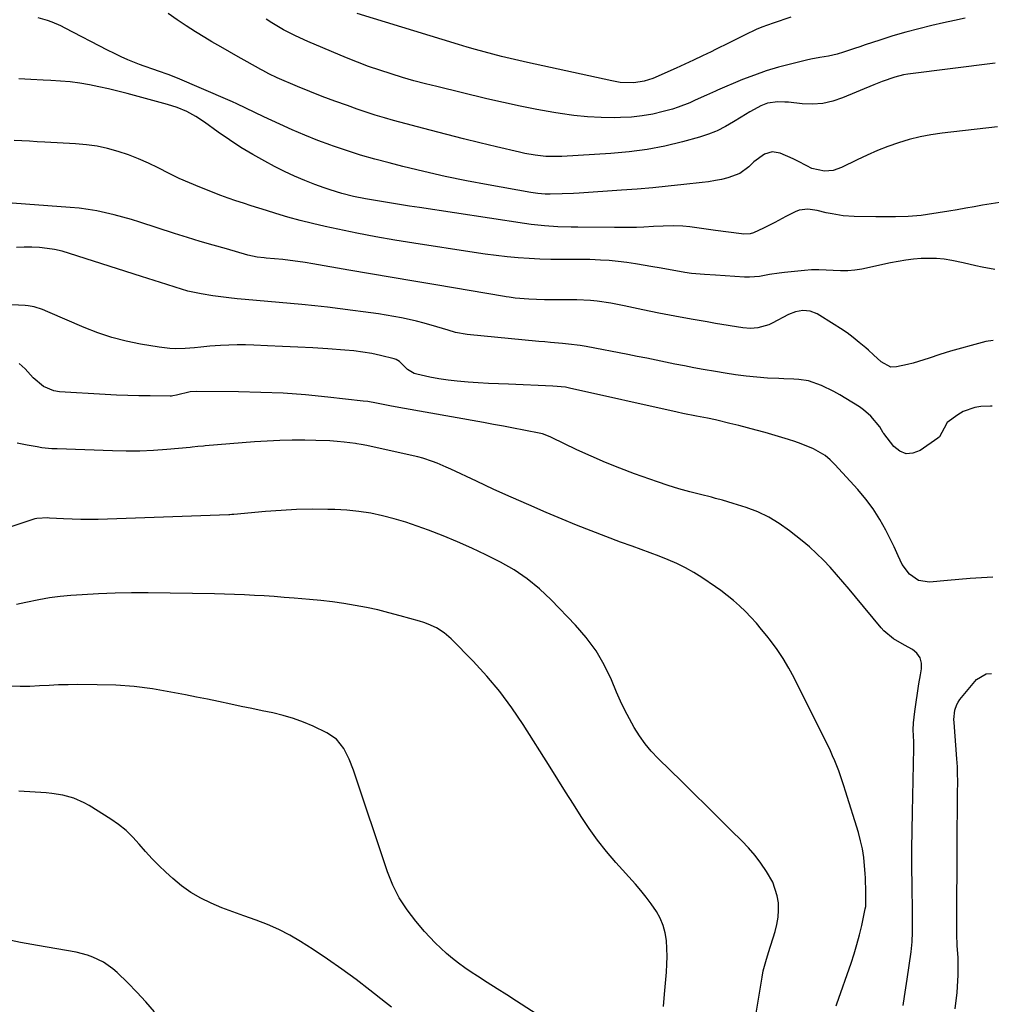
# Model space of a CAD drawing. Units: inches. Extents: x 1885766 to 1890847, y 474863 to 480266.
# Drawn here: x 1888066 to 1888405, y 478032 to 478377 of the extents above; entities that cross this region are included whole.
import ezdxf

# ---------------------------------------------------------------- set-up
doc = ezdxf.new("R2010")
doc.units = ezdxf.units.IN
doc.header["$MEASUREMENT"] = 0
doc.layers.add('7', color=7, linetype='Continuous')
doc.layers.add('8', color=7, linetype='Continuous')

msp = doc.modelspace()

# ---------------------------------------------------------------- linework, layer by layer
at = {"layer": '7', "color": 18}
for points in [[(1888406.62, 478361.4, 2082), (1888376.09, 478357.54, 2082), (1888374.55, 478357.29, 2082), (1888371.52, 478356.57, 2082), (1888367.09, 478355, 2082), (1888364.18, 478353.83, 2082), (1888353.25, 478349.28, 2082), (1888349.82, 478348.14, 2082), (1888346.34, 478347.37, 2082), (1888342.77, 478347.12, 2082), (1888339.16, 478347.23, 2082), (1888334.32, 478347.74, 2082), (1888333.08, 478347.84, 2082), (1888330.61, 478347.88, 2082), (1888326.96, 478347.4, 2082), (1888324.7, 478346.49, 2082), (1888322.29, 478345.21, 2082), (1888320.78, 478344.36, 2082), (1888317.81, 478342.56, 2082), (1888315.16, 478340.88, 2082), (1888312.3, 478339.25, 2082), (1888309.37, 478337.79, 2082), (1888308.81, 478337.58, 2082), (1888306.32, 478336.6, 2082), (1888303.19, 478335.58, 2082), (1888297.28, 478333.95, 2082), (1888291.11, 478332.45, 2082), (1888284.89, 478331.21, 2082), (1888278.61, 478330.38, 2082), (1888272.28, 478329.81, 2082), (1888255.12, 478328.81, 2082), (1888253.26, 478328.75, 2082), (1888249.54, 478328.85, 2082), (1888245.83, 478329.24, 2082), (1888242.16, 478329.88, 2082), (1888240.34, 478330.27, 2082), (1888232.31, 478332.16, 2082), (1888226.48, 478333.56, 2082), (1888220.67, 478334.99, 2082), (1888214.87, 478336.48, 2082), (1888209.07, 478338.01, 2082), (1888196.29, 478341.44, 2082), (1888193.07, 478342.35, 2082), (1888189.86, 478343.3, 2082), (1888186.67, 478344.33, 2082), (1888183.5, 478345.4, 2082), (1888180.15, 478346.57, 2082), (1888175.75, 478348.16, 2082), (1888171.37, 478349.81, 2082), (1888167.03, 478351.54, 2082), (1888162.7, 478353.32, 2082), (1888155.56, 478356.35, 2082), (1888152.65, 478357.72, 2082), (1888150.53, 478358.85, 2082), (1888149.82, 478359.24, 2082), (1888145.06, 478361.89, 2082), (1888141.98, 478363.62, 2082), (1888138.91, 478365.36, 2082), (1888135.85, 478367.12, 2082), (1888132.8, 478368.89, 2082), (1888130.28, 478370.37, 2082), (1888127, 478372.36, 2082), (1888123.77, 478374.42, 2082), (1888120.6, 478376.59, 2082), (1888117.49, 478378.82, 2082)], [(1888335.18, 478377.46, 2086), (1888328.97, 478375.43, 2086), (1888325, 478373.99, 2086), (1888323.06, 478373.15, 2086), (1888319.24, 478371.34, 2086), (1888315.45, 478369.47, 2086), (1888313.55, 478368.53, 2086), (1888308.81, 478366.18, 2086), (1888307.3, 478365.43, 2086), (1888304.25, 478363.94, 2086), (1888301.19, 478362.48, 2086), (1888298.11, 478361.06, 2086), (1888295.02, 478359.67, 2086), (1888290.12, 478357.5, 2086), (1888288.81, 478356.92, 2086), (1888286.86, 478356.05, 2086), (1888283.86, 478355.09, 2086), (1888280.27, 478354.52, 2086), (1888275.54, 478354.71, 2086), (1888272.6, 478355.21, 2086), (1888243.05, 478361.64, 2086), (1888240.02, 478362.32, 2086), (1888237, 478363.02, 2086), (1888233.98, 478363.77, 2086), (1888230.97, 478364.53, 2086), (1888227.98, 478365.34, 2086), (1888224.98, 478366.17, 2086), (1888222, 478367.04, 2086), (1888219.03, 478367.93, 2086), (1888183.51, 478378.8, 2086)], [(1888396.16, 478377.17, 2084), (1888392.36, 478376.37, 2084), (1888388.57, 478375.53, 2084), (1888384.43, 478374.57, 2084), (1888379.87, 478373.45, 2084), (1888375.33, 478372.25, 2084), (1888370.82, 478370.92, 2084), (1888366.33, 478369.51, 2084), (1888361.16, 478367.8, 2084), (1888359.28, 478367.18, 2084), (1888357.4, 478366.56, 2084), (1888353.63, 478365.31, 2084), (1888351.34, 478364.58, 2084), (1888348.32, 478363.87, 2084), (1888345.25, 478363.38, 2084), (1888342.19, 478362.8, 2084), (1888340.67, 478362.46, 2084), (1888335.09, 478361.13, 2084), (1888330.82, 478360, 2084), (1888326.59, 478358.74, 2084), (1888322.43, 478357.27, 2084), (1888318.32, 478355.67, 2084), (1888309.57, 478352.01, 2084), (1888308.81, 478351.67, 2084), (1888305.63, 478350.29, 2084), (1888301.75, 478348.45, 2084), (1888299.8, 478347.55, 2084), (1888295.8, 478346.03, 2084), (1888293.75, 478345.4, 2084), (1888290.57, 478344.52, 2084), (1888286.89, 478343.65, 2084), (1888283.18, 478342.97, 2084), (1888279.43, 478342.58, 2084), (1888275.66, 478342.38, 2084), (1888273.65, 478342.35, 2084), (1888268.85, 478342.41, 2084), (1888264.07, 478342.64, 2084), (1888259.31, 478343.13, 2084), (1888254.57, 478343.8, 2084), (1888252.26, 478344.18, 2084), (1888246.38, 478345.23, 2084), (1888240.53, 478346.37, 2084), (1888234.69, 478347.63, 2084), (1888228.88, 478348.98, 2084), (1888211.44, 478353.21, 2084), (1888207.41, 478354.23, 2084), (1888203.4, 478355.3, 2084), (1888199.41, 478356.45, 2084), (1888195.43, 478357.64, 2084), (1888191.48, 478358.94, 2084), (1888187.56, 478360.3, 2084), (1888183.68, 478361.78, 2084), (1888179.83, 478363.33, 2084), (1888166.36, 478368.99, 2084), (1888162.02, 478370.94, 2084), (1888157.78, 478373.09, 2084), (1888153.68, 478375.5, 2084), (1888151.71, 478376.82, 2084)], [(1888408.17, 478312.7, 2078), (1888405.19, 478312.26, 2078), (1888402.22, 478311.76, 2078), (1888399.26, 478311.23, 2078), (1888396.29, 478310.71, 2078), (1888393.32, 478310.21, 2078), (1888390.34, 478309.72, 2078), (1888382.96, 478308.51, 2078), (1888380.72, 478308.2, 2078), (1888376.23, 478307.8, 2078), (1888371.71, 478307.69, 2078), (1888367.18, 478307.7, 2078), (1888364.92, 478307.73, 2078), (1888357.27, 478307.86, 2078), (1888353.44, 478308.11, 2078), (1888349.66, 478308.71, 2078), (1888347.49, 478309.17, 2078), (1888344.31, 478309.88, 2078), (1888341.16, 478310.44, 2078), (1888338.13, 478310.05, 2078), (1888336.67, 478309.47, 2078), (1888333.47, 478307.78, 2078), (1888329.54, 478305.75, 2078), (1888325.57, 478303.8, 2078), (1888322.12, 478302.17, 2078), (1888320.96, 478301.83, 2078), (1888318.53, 478301.67, 2078), (1888317.92, 478301.73, 2078), (1888308.81, 478302.98, 2078), (1888308.03, 478303.09, 2078), (1888303.92, 478303.65, 2078), (1888299.81, 478304.19, 2078), (1888297.4, 478304.46, 2078), (1888293.98, 478304.59, 2078), (1888290.55, 478304.46, 2078), (1888287.12, 478304.29, 2078), (1888283.75, 478304.13, 2078), (1888281.2, 478304.03, 2078), (1888278.66, 478303.96, 2078), (1888276.11, 478303.93, 2078), (1888273.56, 478303.93, 2078), (1888260.69, 478304.05, 2078), (1888258.35, 478304.09, 2078), (1888253.67, 478304.25, 2078), (1888249, 478304.56, 2078), (1888244.34, 478305.05, 2078), (1888242.02, 478305.38, 2078), (1888205.4, 478310.96, 2078), (1888201.9, 478311.5, 2078), (1888198.4, 478312.05, 2078), (1888194.9, 478312.61, 2078), (1888191.4, 478313.19, 2078), (1888186.52, 478314.02, 2078), (1888182.33, 478314.87, 2078), (1888178.18, 478315.87, 2078), (1888174.09, 478317.11, 2078), (1888172.07, 478317.81, 2078), (1888168.81, 478319.01, 2078), (1888165.21, 478320.42, 2078), (1888161.65, 478321.93, 2078), (1888158.15, 478323.58, 2078), (1888154.7, 478325.32, 2078), (1888151.25, 478327.16, 2078), (1888147.06, 478329.5, 2078), (1888142.94, 478331.95, 2078), (1888138.93, 478334.58, 2078), (1888134.99, 478337.32, 2078), (1888130.13, 478340.85, 2078), (1888127.13, 478342.83, 2078), (1888123.97, 478344.52, 2078), (1888120.67, 478345.92, 2078), (1888117.25, 478347.02, 2078), (1888103.19, 478350.8, 2078), (1888099.9, 478351.64, 2078), (1888096.6, 478352.44, 2078), (1888093.28, 478353.16, 2078), (1888089.94, 478353.83, 2078), (1888086.59, 478354.39, 2078), (1888083.23, 478354.85, 2078), (1888079.86, 478355.17, 2078), (1888076.47, 478355.38, 2078), (1888073.75, 478355.49, 2078), (1888069.51, 478355.7, 2078), (1888065.27, 478355.95, 2078)], [(1888406.47, 478289.29, 2076), (1888402.03, 478290.1, 2076), (1888399.82, 478290.64, 2076), (1888395.39, 478291.65, 2076), (1888391.46, 478292.45, 2076), (1888388.79, 478292.87, 2076), (1888386.12, 478293.14, 2076), (1888383.43, 478293.2, 2076), (1888380.73, 478293.12, 2076), (1888378.04, 478292.87, 2076), (1888375.35, 478292.55, 2076), (1888372.68, 478292.12, 2076), (1888370.03, 478291.61, 2076), (1888360.02, 478289.47, 2076), (1888357.53, 478289.06, 2076), (1888355.04, 478288.81, 2076), (1888352.52, 478288.79, 2076), (1888350.01, 478288.94, 2076), (1888347.48, 478289.13, 2076), (1888344.95, 478289.22, 2076), (1888342.43, 478289.15, 2076), (1888339.9, 478288.97, 2076), (1888332.89, 478288.26, 2076), (1888331.14, 478288.05, 2076), (1888327.66, 478287.51, 2076), (1888324.2, 478286.88, 2076), (1888320.72, 478286.63, 2076), (1888318.96, 478286.67, 2076), (1888308.81, 478287.3, 2076), (1888304.95, 478287.54, 2076), (1888300.41, 478287.96, 2076), (1888298.15, 478288.27, 2076), (1888293.65, 478289.04, 2076), (1888289.15, 478289.84, 2076), (1888286.9, 478290.24, 2076), (1888280.8, 478291.3, 2076), (1888277.77, 478291.77, 2076), (1888274.74, 478292.15, 2076), (1888271.7, 478292.42, 2076), (1888268.64, 478292.61, 2076), (1888264.87, 478292.75, 2076), (1888260.18, 478292.83, 2076), (1888257.84, 478292.83, 2076), (1888254.99, 478292.8, 2076), (1888251.23, 478292.82, 2076), (1888247.47, 478292.91, 2076), (1888243.71, 478293.11, 2076), (1888239.79, 478293.4, 2076), (1888235.95, 478293.77, 2076), (1888232.13, 478294.19, 2076), (1888228.31, 478294.69, 2076), (1888224.5, 478295.24, 2076), (1888203.41, 478298.5, 2076), (1888196.74, 478299.58, 2076), (1888190.08, 478300.75, 2076), (1888183.45, 478302.04, 2076), (1888176.83, 478303.4, 2076), (1888172.35, 478304.36, 2076), (1888167.99, 478305.36, 2076), (1888163.66, 478306.44, 2076), (1888159.35, 478307.63, 2076), (1888155.07, 478308.91, 2076), (1888151.91, 478309.89, 2076), (1888149.22, 478310.74, 2076), (1888146.54, 478311.6, 2076), (1888143.86, 478312.47, 2076), (1888141.18, 478313.35, 2076), (1888138.51, 478314.27, 2076), (1888135.86, 478315.21, 2076), (1888133.22, 478316.2, 2076), (1888130.6, 478317.23, 2076), (1888128.55, 478318.04, 2076), (1888124.94, 478319.55, 2076), (1888121.36, 478321.14, 2076), (1888117.83, 478322.83, 2076), (1888113.95, 478324.8, 2076), (1888110.55, 478326.47, 2076), (1888107.09, 478328.01, 2076), (1888103.56, 478329.36, 2076), (1888099.97, 478330.58, 2076), (1888096.32, 478331.57, 2076), (1888092.63, 478332.37, 2076), (1888088.9, 478332.9, 2076), (1888085.13, 478333.24, 2076), (1888074.4, 478333.83, 2076), (1888071.72, 478333.97, 2076), (1888069.05, 478334.11, 2076), (1888066.38, 478334.24, 2076), (1888063.7, 478334.37, 2076)], [(1888405.92, 478264.49, 2074), (1888403.33, 478264.09, 2074), (1888402.05, 478263.78, 2074), (1888390.98, 478260.71, 2074), (1888387.22, 478259.59, 2074), (1888383.5, 478258.33, 2074), (1888381.65, 478257.7, 2074), (1888377.88, 478256.6, 2074), (1888375.98, 478256.13, 2074), (1888372.05, 478255.24, 2074), (1888370.15, 478255.19, 2074), (1888366.75, 478257.06, 2074), (1888364.07, 478259.49, 2074), (1888362.27, 478261.11, 2074), (1888361.35, 478261.89, 2074), (1888359.06, 478263.81, 2074), (1888356.95, 478265.49, 2074), (1888354.8, 478267.12, 2074), (1888352.57, 478268.65, 2074), (1888350.31, 478270.11, 2074), (1888344.33, 478273.8, 2074), (1888341.95, 478274.8, 2074), (1888339.37, 478275.01, 2074), (1888336.78, 478274.54, 2074), (1888334.33, 478273.54, 2074), (1888328.62, 478270.51, 2074), (1888327.43, 478269.96, 2074), (1888323.66, 478268.88, 2074), (1888321.04, 478268.7, 2074), (1888318.42, 478268.92, 2074), (1888308.81, 478270.49, 2074), (1888305.91, 478270.96, 2074), (1888300.27, 478271.92, 2074), (1888294.63, 478272.94, 2074), (1888289.01, 478274.04, 2074), (1888283.4, 478275.2, 2074), (1888276.84, 478276.6, 2074), (1888272.18, 478277.49, 2074), (1888267.49, 478278.2, 2074), (1888265.13, 478278.45, 2074), (1888260.4, 478278.72, 2074), (1888258.03, 478278.73, 2074), (1888254.36, 478278.68, 2074), (1888251.67, 478278.68, 2074), (1888248.99, 478278.71, 2074), (1888246.3, 478278.81, 2074), (1888243.62, 478278.95, 2074), (1888238.79, 478279.26, 2074), (1888236.65, 478279.58, 2074), (1888235.59, 478279.77, 2074), (1888235.06, 478279.86, 2074), (1888211.01, 478283.91, 2074), (1888203.41, 478285.19, 2074), (1888195.81, 478286.49, 2074), (1888188.22, 478287.8, 2074), (1888180.62, 478289.11, 2074), (1888168.04, 478291.31, 2074), (1888165.43, 478291.74, 2074), (1888162.82, 478292.14, 2074), (1888160.19, 478292.48, 2074), (1888157.56, 478292.75, 2074), (1888151.8, 478293.26, 2074), (1888150.99, 478293.34, 2074), (1888148.56, 478293.66, 2074), (1888145.37, 478294.37, 2074), (1888137.82, 478296.48, 2074), (1888133.26, 478297.78, 2074), (1888128.72, 478299.12, 2074), (1888124.19, 478300.51, 2074), (1888119.67, 478301.94, 2074), (1888107.63, 478305.82, 2074), (1888104.65, 478306.74, 2074), (1888101.65, 478307.61, 2074), (1888098.62, 478308.4, 2074), (1888095.59, 478309.14, 2074), (1888092.53, 478309.77, 2074), (1888089.46, 478310.3, 2074), (1888086.37, 478310.7, 2074), (1888083.26, 478311, 2074), (1888059.82, 478312.75, 2074)], [(1888405.51, 478241.56, 2072), (1888405.02, 478241.56, 2072), (1888401.59, 478241.37, 2072), (1888399.45, 478241.07, 2072), (1888395.44, 478239.67, 2072), (1888393.58, 478238.56, 2072), (1888389.85, 478235.86, 2072), (1888388.81, 478233.86, 2072), (1888387.12, 478230.85, 2072), (1888386.52, 478230.35, 2072), (1888380.32, 478226.05, 2072), (1888377.82, 478225.12, 2072), (1888375.44, 478224.92, 2072), (1888373.22, 478225.83, 2072), (1888371.12, 478227.47, 2072), (1888367.69, 478231.93, 2072), (1888367.46, 478232.25, 2072), (1888366.85, 478233.28, 2072), (1888366.23, 478234.29, 2072), (1888363.12, 478237.99, 2072), (1888360.53, 478240.28, 2072), (1888359.11, 478241.27, 2072), (1888354.4, 478244.21, 2072), (1888352.32, 478245.46, 2072), (1888350.2, 478246.64, 2072), (1888345.85, 478248.76, 2072), (1888341.34, 478250.41, 2072), (1888337.94, 478250.86, 2072), (1888336.2, 478250.92, 2072), (1888332.72, 478251.07, 2072), (1888330.98, 478251.16, 2072), (1888327, 478251.37, 2072), (1888323.28, 478251.63, 2072), (1888319.57, 478251.98, 2072), (1888315.87, 478252.47, 2072), (1888312.18, 478253.05, 2072), (1888308.81, 478253.64, 2072), (1888304.53, 478254.4, 2072), (1888301.23, 478254.99, 2072), (1888297.93, 478255.61, 2072), (1888294.64, 478256.25, 2072), (1888291.35, 478256.92, 2072), (1888288.07, 478257.6, 2072), (1888284.78, 478258.26, 2072), (1888281.49, 478258.91, 2072), (1888278.19, 478259.54, 2072), (1888263.58, 478262.34, 2072), (1888261.53, 478262.7, 2072), (1888257.41, 478263.25, 2072), (1888255.34, 478263.45, 2072), (1888251.18, 478263.79, 2072), (1888249.11, 478263.98, 2072), (1888247.03, 478264.17, 2072), (1888221.99, 478266.57, 2072), (1888217.95, 478267.3, 2072), (1888215.32, 478268.1, 2072), (1888211.36, 478269.27, 2072), (1888206.96, 478270.52, 2072), (1888204.33, 478271.22, 2072), (1888201.69, 478271.86, 2072), (1888199.03, 478272.41, 2072), (1888196.35, 478272.91, 2072), (1888193.67, 478273.35, 2072), (1888190.98, 478273.77, 2072), (1888188.29, 478274.17, 2072), (1888185.6, 478274.55, 2072), (1888182.09, 478275.03, 2072), (1888177.64, 478275.6, 2072), (1888173.19, 478276.14, 2072), (1888168.73, 478276.6, 2072), (1888164.26, 478277.03, 2072), (1888144.41, 478278.79, 2072), (1888141.56, 478279.07, 2072), (1888138.73, 478279.38, 2072), (1888135.9, 478279.75, 2072), (1888133.07, 478280.15, 2072), (1888128.97, 478280.79, 2072), (1888124.41, 478281.79, 2072), (1888119.92, 478283.08, 2072), (1888116.99, 478284.03, 2072), (1888114.79, 478284.76, 2072), (1888110.38, 478286.19, 2072), (1888108.18, 478286.9, 2072), (1888082.97, 478294.94, 2072), (1888080.39, 478295.67, 2072), (1888077.78, 478296.27, 2072), (1888075.14, 478296.69, 2072), (1888072.47, 478296.98, 2072), (1888069.79, 478297.1, 2072), (1888067.11, 478297.12, 2072), (1888064.44, 478296.98, 2072)], [(1888374.48, 478032.11, 2068), (1888374.91, 478035.16, 2068), (1888375.35, 478038.21, 2068), (1888375.78, 478041.25, 2068), (1888377.17, 478050.84, 2068), (1888377.54, 478054.28, 2068), (1888377.68, 478057.74, 2068), (1888377.69, 478059.48, 2068), (1888377.68, 478062.94, 2068), (1888377.67, 478064.68, 2068), (1888377.56, 478074.03, 2068), (1888377.51, 478080.44, 2068), (1888377.51, 478086.85, 2068), (1888377.58, 478093.27, 2068), (1888377.69, 478099.68, 2068), (1888378.19, 478122.03, 2068), (1888378.2, 478122.57, 2068), (1888378.18, 478123.39, 2068), (1888378.13, 478124.2, 2068), (1888377.9, 478128.46, 2068), (1888378.06, 478130.85, 2068), (1888378.54, 478134.87, 2068), (1888378.96, 478138.07, 2068), (1888379.41, 478141.27, 2068), (1888379.93, 478144.46, 2068), (1888380.5, 478147.64, 2068), (1888380.88, 478149.69, 2068), (1888380.85, 478151.76, 2068), (1888380.37, 478153.61, 2068), (1888379.24, 478155.15, 2068), (1888377.66, 478156.48, 2068), (1888374.88, 478158.01, 2068), (1888371.07, 478160.24, 2068), (1888367.68, 478162.97, 2068), (1888366.7, 478164.05, 2068), (1888357.75, 478174.95, 2068), (1888355.58, 478177.56, 2068), (1888353.39, 478180.14, 2068), (1888351.16, 478182.7, 2068), (1888348.92, 478185.23, 2068), (1888346.59, 478187.69, 2068), (1888344.19, 478190.07, 2068), (1888341.67, 478192.32, 2068), (1888339.07, 478194.49, 2068), (1888334.66, 478198, 2068), (1888331.14, 478200.49, 2068), (1888327.48, 478202.72, 2068), (1888323.6, 478204.55, 2068), (1888319.57, 478206.11, 2068), (1888315.04, 478207.54, 2068), (1888311.26, 478208.65, 2068), (1888308.81, 478209.31, 2068), (1888307.45, 478209.68, 2068), (1888303.63, 478210.65, 2068), (1888299.82, 478211.63, 2068), (1888296.02, 478212.69, 2068), (1888292.26, 478213.86, 2068), (1888288.53, 478215.12, 2068), (1888280.52, 478217.93, 2068), (1888275.4, 478219.83, 2068), (1888270.34, 478221.84, 2068), (1888265.34, 478224.02, 2068), (1888260.4, 478226.31, 2068), (1888251.45, 478230.64, 2068), (1888251.01, 478230.85, 2068), (1888248.29, 478231.89, 2068), (1888247.82, 478232, 2068), (1888241.77, 478233.17, 2068), (1888238.26, 478233.85, 2068), (1888234.75, 478234.51, 2068), (1888231.24, 478235.16, 2068), (1888227.73, 478235.79, 2068), (1888198.09, 478241.09, 2068), (1888195, 478241.68, 2068), (1888190.37, 478242.63, 2068), (1888187.27, 478243.14, 2068), (1888185.71, 478243.34, 2068), (1888173.27, 478244.71, 2068), (1888165.47, 478245.45, 2068), (1888157.67, 478246.03, 2068), (1888149.86, 478246.37, 2068), (1888142.03, 478246.56, 2068), (1888127.44, 478246.69, 2068), (1888125.21, 478246.54, 2068), (1888120.41, 478245.36, 2068), (1888119.06, 478245.11, 2068), (1888118.61, 478245.08, 2068), (1888118.16, 478245.07, 2068), (1888111.2, 478245.11, 2068), (1888107.27, 478245.17, 2068), (1888103.34, 478245.27, 2068), (1888099.41, 478245.43, 2068), (1888095.49, 478245.63, 2068), (1888079.51, 478246.58, 2068), (1888077.53, 478246.91, 2068), (1888073.94, 478248.42, 2068), (1888070.33, 478251.46, 2068), (1888067.46, 478254.55, 2068), (1888065.45, 478256.4, 2068)], [(1888350.99, 478032, 2066), (1888351.22, 478032.69, 2066), (1888356.21, 478046.9, 2066), (1888357.29, 478050.15, 2066), (1888358.27, 478053.41, 2066), (1888359.14, 478056.71, 2066), (1888359.93, 478060.03, 2066), (1888361.19, 478065.87, 2066), (1888361.34, 478066.72, 2066), (1888361.41, 478071.68, 2066), (1888361.25, 478076.56, 2066), (1888361.14, 478078.18, 2066), (1888360.95, 478080.88, 2066), (1888360.64, 478083.84, 2066), (1888360.2, 478086.77, 2066), (1888359.55, 478089.66, 2066), (1888358.77, 478092.53, 2066), (1888354.31, 478107, 2066), (1888353.74, 478108.79, 2066), (1888352.55, 478112.35, 2066), (1888351.92, 478114.12, 2066), (1888350.54, 478117.61, 2066), (1888349.78, 478119.32, 2066), (1888348.97, 478121.02, 2066), (1888336.32, 478146.55, 2066), (1888334.49, 478149.97, 2066), (1888332.52, 478153.3, 2066), (1888330.35, 478156.51, 2066), (1888328.05, 478159.63, 2066), (1888326.75, 478161.29, 2066), (1888324.96, 478163.48, 2066), (1888323.12, 478165.65, 2066), (1888321.22, 478167.75, 2066), (1888319.27, 478169.81, 2066), (1888317.24, 478171.78, 2066), (1888315.14, 478173.66, 2066), (1888312.92, 478175.42, 2066), (1888310.64, 478177.09, 2066), (1888308.81, 478178.35, 2066), (1888304.06, 478181.62, 2066), (1888301.24, 478183.42, 2066), (1888298.35, 478185.08, 2066), (1888295.35, 478186.54, 2066), (1888292.27, 478187.85, 2066), (1888289.14, 478189.06, 2066), (1888286, 478190.25, 2066), (1888282.86, 478191.42, 2066), (1888279.71, 478192.58, 2066), (1888275.67, 478194.05, 2066), (1888270.51, 478195.98, 2066), (1888265.37, 478197.95, 2066), (1888260.26, 478200, 2066), (1888255.17, 478202.09, 2066), (1888249.67, 478204.4, 2066), (1888243.52, 478207.03, 2066), (1888237.39, 478209.71, 2066), (1888231.3, 478212.47, 2066), (1888225.24, 478215.28, 2066), (1888216.32, 478219.48, 2066), (1888214.72, 478220.21, 2066), (1888211.49, 478221.57, 2066), (1888209.85, 478222.21, 2066), (1888206.52, 478223.32, 2066), (1888204.82, 478223.78, 2066), (1888203.12, 478224.2, 2066), (1888186.93, 478227.79, 2066), (1888184.95, 478228.19, 2066), (1888183.46, 478228.43, 2066), (1888182.95, 478228.5, 2066), (1888179, 478228.94, 2066), (1888176.52, 478229.18, 2066), (1888174.04, 478229.37, 2066), (1888169.06, 478229.56, 2066), (1888165.26, 478229.61, 2066), (1888160.87, 478229.6, 2066), (1888156.48, 478229.52, 2066), (1888152.09, 478229.31, 2066), (1888147.71, 478229.02, 2066), (1888130.44, 478227.63, 2066), (1888129.79, 478227.58, 2066), (1888127.83, 478227.39, 2066), (1888125.88, 478227.19, 2066), (1888125.23, 478227.13, 2066), (1888117.05, 478226.4, 2066), (1888112.31, 478226.07, 2066), (1888107.56, 478225.85, 2066), (1888102.81, 478225.81, 2066), (1888098.05, 478225.89, 2066), (1888078.62, 478226.57, 2066), (1888076.86, 478226.67, 2066), (1888073.37, 478227.03, 2066), (1888071.63, 478227.3, 2066), (1888068.17, 478227.93, 2066), (1888064.71, 478228.58, 2066)], [(1888321.49, 478020.26, 2064), (1888325.11, 478042.02, 2064), (1888325.53, 478044.19, 2064), (1888326.41, 478047.39, 2064), (1888327.38, 478050.57, 2064), (1888329.71, 478057.96, 2064), (1888330.32, 478060.42, 2064), (1888330.74, 478062.9, 2064), (1888330.88, 478065.41, 2064), (1888330.81, 478067.94, 2064), (1888330.42, 478070.43, 2064), (1888328.84, 478075.14, 2064), (1888326.68, 478078.9, 2064), (1888324.73, 478081.75, 2064), (1888322.66, 478084.51, 2064), (1888320.41, 478087.12, 2064), (1888318.03, 478089.63, 2064), (1888314.34, 478093.28, 2064), (1888310.02, 478097.54, 2064), (1888308.81, 478098.73, 2064), (1888305.69, 478101.8, 2064), (1888301.36, 478106.05, 2064), (1888297.03, 478110.3, 2064), (1888288.75, 478118.4, 2064), (1888286.39, 478120.9, 2064), (1888284.19, 478123.52, 2064), (1888282.2, 478126.3, 2064), (1888280.37, 478129.21, 2064), (1888278.71, 478132.23, 2064), (1888277.12, 478135.29, 2064), (1888275.65, 478138.4, 2064), (1888274.26, 478141.56, 2064), (1888272.44, 478145.92, 2064), (1888269.92, 478151.11, 2064), (1888267.05, 478156.06, 2064), (1888263.64, 478160.66, 2064), (1888259.88, 478165.03, 2064), (1888251.32, 478173.9, 2064), (1888247.28, 478177.7, 2064), (1888243.03, 478181.2, 2064), (1888238.46, 478184.28, 2064), (1888233.68, 478187.07, 2064), (1888233.45, 478187.18, 2064), (1888228.58, 478189.61, 2064), (1888223.66, 478191.94, 2064), (1888218.66, 478194.11, 2064), (1888213.62, 478196.17, 2064), (1888208.52, 478198.17, 2064), (1888204.55, 478199.63, 2064), (1888200.55, 478200.98, 2064), (1888196.5, 478202.16, 2064), (1888192.41, 478203.24, 2064), (1888188.28, 478204.09, 2064), (1888184.12, 478204.77, 2064), (1888179.93, 478205.18, 2064), (1888175.72, 478205.41, 2064), (1888173.27, 478205.46, 2064), (1888167.82, 478205.49, 2064), (1888162.37, 478205.4, 2064), (1888156.93, 478205.12, 2064), (1888151.49, 478204.72, 2064), (1888140.41, 478203.71, 2064), (1888140.19, 478203.69, 2064), (1888139.75, 478203.65, 2064), (1888139.08, 478203.61, 2064), (1888138.86, 478203.6, 2064), (1888138.64, 478203.59, 2064), (1888093.04, 478201.97, 2064), (1888089.99, 478201.91, 2064), (1888086.94, 478201.91, 2064), (1888083.9, 478202, 2064), (1888080.85, 478202.14, 2064), (1888076.05, 478202.45, 2064), (1888075.4, 478202.49, 2064), (1888071.54, 478202.33, 2064), (1888070.92, 478202.16, 2064), (1888062.53, 478199.36, 2064)], [(1888290.69, 478031.75, 2062), (1888291, 478035.97, 2062), (1888291.64, 478043.7, 2062), (1888291.8, 478046.46, 2062), (1888291.87, 478049.23, 2062), (1888291.81, 478052, 2062), (1888291.66, 478054.76, 2062), (1888291.24, 478057.46, 2062), (1888290.56, 478060.07, 2062), (1888289.5, 478062.54, 2062), (1888288.17, 478064.93, 2062), (1888286.33, 478067.6, 2062), (1888284.6, 478069.95, 2062), (1888282.76, 478072.22, 2062), (1888280.85, 478074.44, 2062), (1888274.02, 478082.02, 2062), (1888270.72, 478085.88, 2062), (1888267.57, 478089.83, 2062), (1888264.63, 478093.95, 2062), (1888261.83, 478098.17, 2062), (1888259.14, 478102.47, 2062), (1888256.44, 478106.77, 2062), (1888253.73, 478111.07, 2062), (1888251.03, 478115.36, 2062), (1888241.63, 478130.27, 2062), (1888237.66, 478136.13, 2062), (1888233.45, 478141.8, 2062), (1888228.88, 478147.19, 2062), (1888224.08, 478152.4, 2062), (1888216.36, 478160.23, 2062), (1888213.96, 478162.32, 2062), (1888211.28, 478164.03, 2062), (1888208.38, 478165.39, 2062), (1888206.88, 478165.93, 2062), (1888205.36, 478166.42, 2062), (1888198.55, 478168.31, 2062), (1888194.66, 478169.34, 2062), (1888190.75, 478170.3, 2062), (1888186.81, 478171.14, 2062), (1888182.86, 478171.91, 2062), (1888178.89, 478172.56, 2062), (1888174.9, 478173.14, 2062), (1888170.91, 478173.61, 2062), (1888166.9, 478174, 2062), (1888161.54, 478174.44, 2062), (1888158.06, 478174.71, 2062), (1888154.58, 478174.97, 2062), (1888151.09, 478175.2, 2062), (1888147.61, 478175.42, 2062), (1888144.12, 478175.6, 2062), (1888140.64, 478175.75, 2062), (1888137.15, 478175.85, 2062), (1888133.66, 478175.93, 2062), (1888110.49, 478176.28, 2062), (1888104.71, 478176.3, 2062), (1888098.95, 478176.21, 2062), (1888093.18, 478175.98, 2062), (1888087.42, 478175.65, 2062), (1888083.44, 478175.38, 2062), (1888079.68, 478175.02, 2062), (1888075.94, 478174.54, 2062), (1888072.23, 478173.87, 2062), (1888067.7, 478172.89, 2062), (1888064.43, 478172.22, 2062)], [(1888195.53, 478031.44, 2058), (1888193.49, 478033.06, 2058), (1888187.99, 478037.42, 2058), (1888183.15, 478041.14, 2058), (1888178.24, 478044.76, 2058), (1888173.22, 478048.23, 2058), (1888168.12, 478051.6, 2058), (1888163.7, 478054.43, 2058), (1888159.99, 478056.61, 2058), (1888156.18, 478058.61, 2058), (1888152.25, 478060.32, 2058), (1888148.22, 478061.84, 2058), (1888143.88, 478063.35, 2058), (1888140.08, 478064.75, 2058), (1888136.3, 478066.24, 2058), (1888132.55, 478067.79, 2058), (1888128.92, 478069.56, 2058), (1888125.44, 478071.55, 2058), (1888122.18, 478073.89, 2058), (1888119.07, 478076.45, 2058), (1888116.68, 478078.62, 2058), (1888114.23, 478080.95, 2058), (1888111.86, 478083.34, 2058), (1888109.59, 478085.84, 2058), (1888107.4, 478088.4, 2058), (1888105.15, 478090.89, 2058), (1888102.75, 478093.22, 2058), (1888100.14, 478095.3, 2058), (1888097.39, 478097.22, 2058), (1888089.83, 478101.98, 2058), (1888088.11, 478102.95, 2058), (1888084.5, 478104.51, 2058), (1888080.69, 478105.55, 2058), (1888076.78, 478106.19, 2058), (1888074.81, 478106.38, 2058), (1888065.33, 478107.01, 2058)], [(1888112.75, 478029.84, 2056), (1888109.72, 478033.31, 2056), (1888106.58, 478036.68, 2056), (1888103.35, 478039.98, 2056), (1888099.7, 478043.58, 2056), (1888098.18, 478044.93, 2056), (1888094.87, 478047.25, 2056), (1888091.19, 478049.01, 2056), (1888089.28, 478049.7, 2056), (1888085.32, 478050.66, 2056), (1888071.77, 478053.01, 2056), (1888065.85, 478054.12, 2056), (1888059.95, 478055.33, 2056)]]:
    msp.add_polyline3d(points, dxfattribs=at)
at = {"layer": '8', "color": 18}
for points in [[(1888407.4, 478339.2, 2080), (1888388.01, 478336.98, 2080), (1888384.14, 478336.41, 2080), (1888380.32, 478335.69, 2080), (1888376.54, 478334.73, 2080), (1888372.8, 478333.61, 2080), (1888369.12, 478332.29, 2080), (1888365.48, 478330.88, 2080), (1888361.9, 478329.31, 2080), (1888358.36, 478327.65, 2080), (1888352.83, 478324.9, 2080), (1888349.97, 478323.9, 2080), (1888346.95, 478323.64, 2080), (1888342.53, 478324.64, 2080), (1888340.73, 478325.52, 2080), (1888337.56, 478327.2, 2080), (1888335.94, 478327.96, 2080), (1888331.48, 478329.92, 2080), (1888328.69, 478330.41, 2080), (1888325.98, 478329.57, 2080), (1888322.25, 478326.88, 2080), (1888320.46, 478325.22, 2080), (1888317.35, 478322.89, 2080), (1888313.15, 478321.3, 2080), (1888310.91, 478320.79, 2080), (1888308.81, 478320.41, 2080), (1888306.4, 478319.97, 2080), (1888304.12, 478319.68, 2080), (1888297.78, 478318.98, 2080), (1888292.32, 478318.41, 2080), (1888286.86, 478317.89, 2080), (1888281.39, 478317.43, 2080), (1888275.92, 478317.02, 2080), (1888261.2, 478315.99, 2080), (1888259.22, 478315.87, 2080), (1888255.25, 478315.72, 2080), (1888251, 478315.66, 2080), (1888249.3, 478315.67, 2080), (1888246.75, 478315.83, 2080), (1888245.06, 478316.05, 2080), (1888244.22, 478316.18, 2080), (1888229.31, 478318.87, 2080), (1888221.82, 478320.3, 2080), (1888214.35, 478321.84, 2080), (1888206.91, 478323.53, 2080), (1888199.5, 478325.33, 2080), (1888194.72, 478326.54, 2080), (1888189.73, 478327.88, 2080), (1888184.77, 478329.31, 2080), (1888179.85, 478330.88, 2080), (1888174.96, 478332.53, 2080), (1888174.31, 478332.76, 2080), (1888169.79, 478334.44, 2080), (1888165.31, 478336.2, 2080), (1888160.88, 478338.08, 2080), (1888156.48, 478340.06, 2080), (1888150.9, 478342.66, 2080), (1888147.76, 478344.16, 2080), (1888144.64, 478345.71, 2080), (1888141.5, 478347.24, 2080), (1888139.92, 478347.96, 2080), (1888138.32, 478348.65, 2080), (1888120.7, 478356.15, 2080), (1888117.43, 478357.46, 2080), (1888114.11, 478358.63, 2080), (1888112.44, 478359.2, 2080), (1888109.12, 478360.39, 2080), (1888107.48, 478361.01, 2080), (1888103.44, 478362.61, 2080), (1888101.04, 478363.65, 2080), (1888098.67, 478364.77, 2080), (1888096.33, 478365.95, 2080), (1888081.51, 478373.7, 2080), (1888080, 478374.45, 2080), (1888076.88, 478375.76, 2080), (1888075.28, 478376.32, 2080), (1888072.03, 478377.24, 2080)], [(1888405.73, 478181.77, 2070), (1888401.79, 478181.53, 2070), (1888397.84, 478181.26, 2070), (1888393.89, 478180.95, 2070), (1888389.95, 478180.61, 2070), (1888383.65, 478180.03, 2070), (1888379.83, 478180.59, 2070), (1888376.69, 478182.86, 2070), (1888374.11, 478186.18, 2070), (1888372.68, 478189.28, 2070), (1888371.24, 478192.4, 2070), (1888368.35, 478198.16, 2070), (1888366.24, 478201.96, 2070), (1888363.94, 478205.63, 2070), (1888361.33, 478209.09, 2070), (1888358.54, 478212.42, 2070), (1888350.58, 478221.13, 2070), (1888348.9, 478222.76, 2070), (1888347.12, 478224.24, 2070), (1888343.11, 478226.6, 2070), (1888338.76, 478228.42, 2070), (1888336.54, 478229.19, 2070), (1888334.29, 478229.9, 2070), (1888326.13, 478232.28, 2070), (1888323.07, 478233.14, 2070), (1888320.01, 478233.98, 2070), (1888316.93, 478234.77, 2070), (1888313.84, 478235.53, 2070), (1888309.24, 478236.62, 2070), (1888308.81, 478236.71, 2070), (1888306.05, 478237.29, 2070), (1888302.24, 478238.02, 2070), (1888297.35, 478239.02, 2070), (1888295.4, 478239.45, 2070), (1888257.79, 478247.86, 2070), (1888256.35, 478248.15, 2070), (1888251.98, 478248.58, 2070), (1888236.46, 478249.19, 2070), (1888232.93, 478249.34, 2070), (1888229.41, 478249.51, 2070), (1888225.88, 478249.71, 2070), (1888222.36, 478249.94, 2070), (1888218.56, 478250.26, 2070), (1888215.34, 478250.63, 2070), (1888212.13, 478251.14, 2070), (1888208.93, 478251.73, 2070), (1888204.42, 478252.67, 2070), (1888203.53, 478252.93, 2070), (1888201.19, 478254.37, 2070), (1888198.35, 478257.19, 2070), (1888197.18, 478257.87, 2070), (1888196.53, 478258.09, 2070), (1888191.75, 478259.24, 2070), (1888188.66, 478259.9, 2070), (1888185.56, 478260.46, 2070), (1888182.43, 478260.86, 2070), (1888179.29, 478261.15, 2070), (1888173.33, 478261.56, 2070), (1888168.05, 478261.89, 2070), (1888162.76, 478262.2, 2070), (1888157.48, 478262.45, 2070), (1888152.19, 478262.68, 2070), (1888147.46, 478262.85, 2070), (1888144.53, 478262.92, 2070), (1888141.61, 478262.93, 2070), (1888138.69, 478262.85, 2070), (1888135.77, 478262.72, 2070), (1888132.1, 478262.5, 2070), (1888128.85, 478262.19, 2070), (1888126.69, 478261.91, 2070), (1888123.44, 478261.66, 2070), (1888119.93, 478261.6, 2070), (1888118.05, 478261.67, 2070), (1888114.29, 478262.11, 2070), (1888107.81, 478263.19, 2070), (1888102.76, 478264.23, 2070), (1888097.77, 478265.5, 2070), (1888092.89, 478267.14, 2070), (1888088.09, 478269.02, 2070), (1888075.47, 478274.49, 2070), (1888073.54, 478275.27, 2070), (1888070.59, 478276.27, 2070), (1888068.56, 478276.66, 2070), (1888067.53, 478276.75, 2070), (1888055.86, 478277.33, 2070)], [(1888392.65, 478030.87, 2070), (1888393.27, 478036.55, 2070), (1888393.59, 478040.63, 2070), (1888393.66, 478042.67, 2070), (1888393.67, 478046.06, 2070), (1888393.61, 478048.82, 2070), (1888393.35, 478052.95, 2070), (1888393.24, 478057.08, 2070), (1888393.34, 478091.75, 2070), (1888393.35, 478095.23, 2070), (1888393.37, 478098.72, 2070), (1888393.4, 478102.2, 2070), (1888393.43, 478105.69, 2070), (1888393.49, 478110.77, 2070), (1888393.48, 478112.66, 2070), (1888393.39, 478115.49, 2070), (1888393.22, 478118.32, 2070), (1888392.23, 478130.97, 2070), (1888392.19, 478132.04, 2070), (1888392.49, 478135.23, 2070), (1888393.16, 478137.22, 2070), (1888393.68, 478138.13, 2070), (1888394.29, 478138.99, 2070), (1888400.12, 478146.04, 2070), (1888403.41, 478148.04, 2070), (1888405.27, 478148.06, 2070)], [(1888248.15, 478027.9, 2060), (1888239.26, 478033.55, 2060), (1888235.85, 478035.73, 2060), (1888232.45, 478037.91, 2060), (1888229.05, 478040.1, 2060), (1888225.66, 478042.29, 2060), (1888223.44, 478043.73, 2060), (1888221.19, 478045.26, 2060), (1888218.99, 478046.85, 2060), (1888216.86, 478048.53, 2060), (1888214.77, 478050.27, 2060), (1888212.76, 478052.1, 2060), (1888210.81, 478053.99, 2060), (1888208.93, 478055.95, 2060), (1888207.11, 478057.97, 2060), (1888204.05, 478061.51, 2060), (1888201.01, 478065.49, 2060), (1888198.29, 478069.66, 2060), (1888196.08, 478074.12, 2060), (1888194.21, 478078.77, 2060), (1888182.26, 478114.32, 2060), (1888180.74, 478118.21, 2060), (1888178.86, 478121.93, 2060), (1888176.35, 478125.1, 2060), (1888173, 478127.37, 2060), (1888168.19, 478129.64, 2060), (1888164.76, 478131.12, 2060), (1888161.26, 478132.42, 2060), (1888157.69, 478133.47, 2060), (1888154.05, 478134.34, 2060), (1888150.37, 478135.09, 2060), (1888146.7, 478135.85, 2060), (1888143.02, 478136.62, 2060), (1888139.35, 478137.4, 2060), (1888135.11, 478138.3, 2060), (1888131.24, 478139.1, 2060), (1888127.37, 478139.88, 2060), (1888123.5, 478140.64, 2060), (1888118.46, 478141.62, 2060), (1888112.05, 478142.69, 2060), (1888105.61, 478143.51, 2060), (1888099.14, 478143.97, 2060), (1888092.65, 478144.18, 2060), (1888085.92, 478144.21, 2060), (1888082.56, 478144.19, 2060), (1888079.2, 478144.12, 2060), (1888075.84, 478143.96, 2060), (1888072.48, 478143.75, 2060), (1888069.13, 478143.59, 2060), (1888065.77, 478143.55, 2060), (1888062.42, 478143.68, 2060)]]:
    msp.add_polyline3d(points, dxfattribs=at)

doc.saveas('drawing.dxf')
